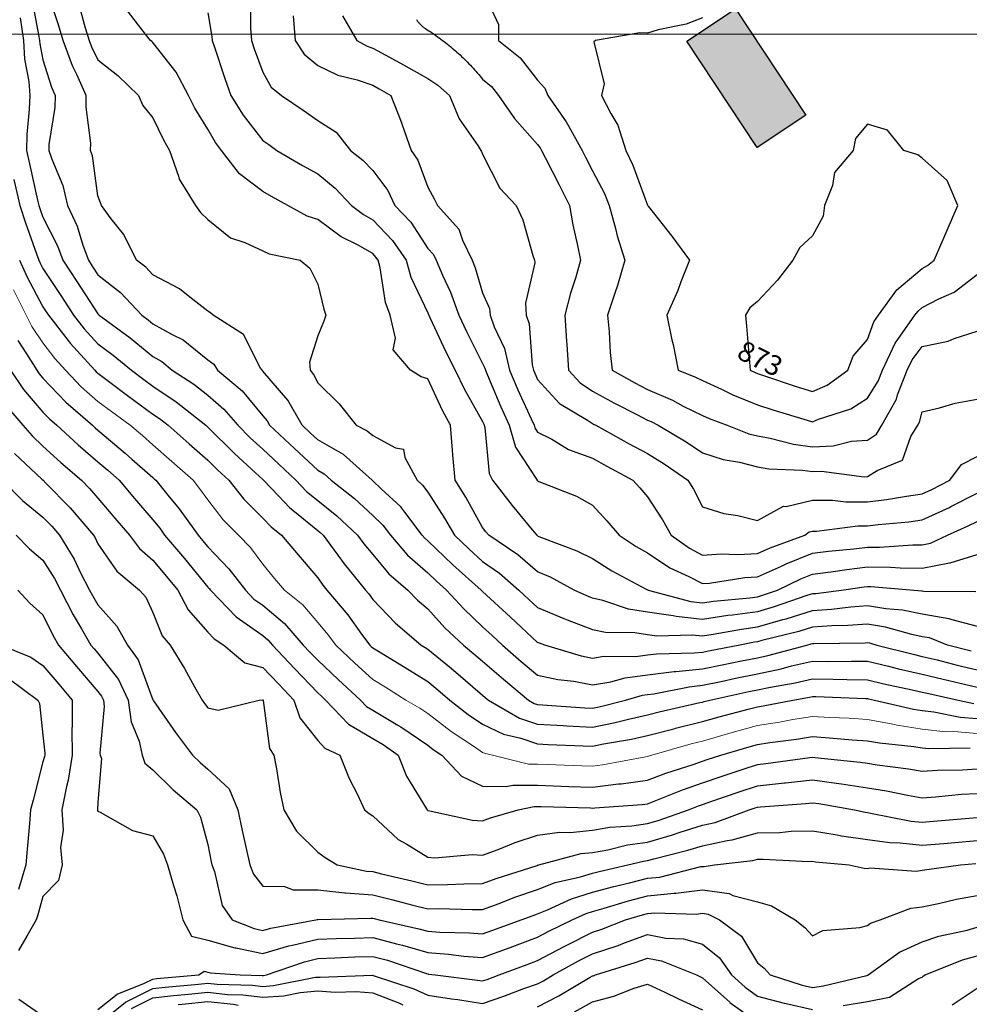
# Model space of a CAD drawing. Units: inches. Extents: x -99761 to -30723, y 274584 to 321665.
# Drawn here: x -79112 to -76110, y 305618 to 308730 of the extents above; entities that cross this region are included whole.
import ezdxf
from ezdxf.enums import TextEntityAlignment as Align

# ---------------------------------------------------------------- set-up
doc = ezdxf.new("R2010")
doc.units = ezdxf.units.IN
doc.header["$MEASUREMENT"] = 0
for name, color, linetype in [('Contour', 7, 'Continuous'), ('Grid', 7, 'Continuous'), ('Houses & Huts', 40, 'Continuous')]:
    doc.layers.add(name, color=color, linetype=linetype)
doc.layers.add('text', color=250, linetype='Continuous', lineweight=9)

msp = doc.modelspace()

# ---------------------------------------------------------------- hatches: boundary and pattern name
at = {"layer": 'Houses & Huts', "linetype": 'Continuous'}
msp.add_hatch(color=53, dxfattribs=at).paths.add_polyline_path([(-77002.7, 308662.7), (-76849.1, 308764.6), (-76626.4, 308428.9), (-76779.9, 308327)])

# ---------------------------------------------------------------- linework, layer by layer
at = {"layer": 'Contour', "color": 101}
msp.add_lwpolyline([(-79074.3, 308802.2), (-79050.6, 308677.4), (-79048.8, 308664.8), (-79048.3, 308654.5), (-79038, 308603.3), (-79011.4, 308517.7), (-78999.6, 308491.1), (-79000.1, 308453.2), (-79018.9, 308336.5), (-79019.3, 308317.3), (-79010.2, 308289.6), (-78975.3, 308206.3), (-78959.9, 308143.6), (-78930, 308077.8), (-78911.9, 308017.5), (-78894.4, 307969.9), (-78882.4, 307951.7), (-78864.3, 307923.7), (-78792.5, 307867.9), (-78725.5, 307796.1), (-78705.3, 307781.4), (-78690.5, 307769.3), (-78629.3, 307734.9), (-78594.7, 307718.2), (-78516.8, 307655.2), (-78498, 307641.2), (-78485.8, 307622.4), (-78408.2, 307557.2), (-78343, 307478.2), (-78329.3, 307462.4), (-78321.5, 307448.7), (-78242.7, 307375.2), (-78169.3, 307306.4), (-78149.4, 307294.8), (-78127.1, 307274.9), (-78053.5, 307216.9), (-77995.6, 307163), (-77963.6, 307133.1), (-77939.5, 307101.2), (-77885.2, 307037.8), (-77821.8, 306982.2), (-77793.8, 306955.5), (-77762.4, 306927.4), (-77707.8, 306867.8), (-77648.1, 306811.9), (-77617.8, 306784), (-77585.1, 306753.7), (-77526, 306702), (-77474.3, 306659), (-77409.9, 306644.4), (-77359.9, 306639.3), (-77300.6, 306628.3), (-77242.8, 306637.8), (-77197.7, 306650.7), (-77126.9, 306659.3), (-77042.9, 306669.7), (-77037, 306669.9), (-76953.1, 306678.5), (-76891, 306691.6), (-76829.5, 306703.6), (-76779.4, 306713.9), (-76746.4, 306720.7), (-76623.4, 306753.7), (-76609.2, 306757.3), (-76605.7, 306758.4), (-76600.6, 306758.7), (-76439.1, 306760.8), (-76431.9, 306761.4), (-76425.3, 306760.3), (-76402, 306753.7), (-76287.2, 306724.7), (-76258.2, 306718.1), (-76211.2, 306706.7), (-76147.8, 306690.3), (-76084.4, 306675.6)], dxfattribs=at)
at = {"layer": 'Contour', "color": 131}
msp.add_lwpolyline([(-76103.8, 306734.4), (-76178.7, 306753.7), (-76235.4, 306776.4), (-76258.2, 306780.3), (-76291.5, 306787), (-76375, 306810.6), (-76431.9, 306820.1), (-76493.7, 306815.5), (-76544.6, 306814.8), (-76605.7, 306810.7), (-76649, 306797.1), (-76765.2, 306767.9), (-76779.4, 306763.9), (-76788.3, 306762.6), (-76835.5, 306753.7), (-76933.9, 306734.5), (-76953.1, 306730.5), (-76979, 306727.8), (-77098.1, 306724.9), (-77126.9, 306721.3), (-77163.7, 306716.9), (-77264.6, 306717.7), (-77300.6, 306711.8), (-77335.9, 306718.4), (-77451.5, 306753.7), (-77468.5, 306759.6), (-77474.3, 306762.1), (-77560.3, 306841.5), (-77648.1, 306922.7), (-77650.5, 306925), (-77652.8, 306927.4), (-77742.1, 307007.2), (-77821.8, 307083.4), (-77831.3, 307091.7), (-77839.4, 307101.2), (-77894.4, 307173.8), (-77906.3, 307190.4), (-77968.5, 307247.9), (-77995.6, 307273.2), (-77996.5, 307274), (-77997.6, 307274.9), (-78088.4, 307355.8), (-78169.3, 307402.9), (-78192.9, 307425), (-78218.3, 307448.7), (-78263.4, 307528.3), (-78343, 307619.9), (-78344.2, 307621.3), (-78345.5, 307622.4), (-78350.1, 307629.4), (-78403.6, 307735.6), (-78499.9, 307796.1), (-78508.6, 307804.4), (-78516.8, 307808.8), (-78573.7, 307853.1), (-78606.6, 307880.1), (-78690.5, 307923.7), (-78712.6, 307947.8), (-78742.5, 307969.9), (-78782.5, 308051.6), (-78821.9, 308101.3), (-78853.3, 308143.6), (-78855.8, 308152.1), (-78864.3, 308173.7), (-78881.8, 308299.8), (-78887.5, 308317.3), (-78887.1, 308340.2), (-78901.5, 308453.9), (-78900.9, 308491.1), (-78930.5, 308557.4), (-78944.2, 308584.8), (-78973.8, 308664.8), (-78988.6, 308714.2), (-79026, 308826.6)], dxfattribs=at)
at = {"layer": 'Contour', "color": 231}
msp.add_lwpolyline([(-78381.5, 308800.1), (-78382, 308703.8), (-78379, 308664.8), (-78369.8, 308638.1), (-78343, 308564.8), (-78316.9, 308517.3), (-78284, 308491.1), (-78215.5, 308444.9), (-78169.3, 308411.8), (-78111.2, 308375.4), (-78065.5, 308317.3), (-78026.6, 308286.3), (-77995.6, 308253.3), (-77948.2, 308190.9), (-77926.1, 308143.6), (-77875.2, 308090.2), (-77821.8, 308007.7), (-77803.5, 307988.2), (-77794.9, 307969.9), (-77775, 307923), (-77749.2, 307868.8), (-77723.4, 307796.1), (-77699.1, 307745.2), (-77648.1, 307644.1), (-77641.1, 307629.4), (-77639.5, 307622.4), (-77632.9, 307607.2), (-77590.3, 307506.5), (-77564.2, 307448.7), (-77543.9, 307379.1), (-77478, 307278.5), (-77476.1, 307274.9), (-77475.3, 307273.9), (-77474.3, 307272.7), (-77470.4, 307271), (-77351.7, 307223.9), (-77300.6, 307196.1), (-77255.1, 307146.7), (-77216.8, 307101.2), (-77162.9, 307065.1), (-77126.9, 307045), (-77056.4, 306997.9), (-76996, 306970.3), (-76953.1, 306948.1), (-76931.1, 306949.5), (-76818.9, 306967), (-76779.4, 306969), (-76703.7, 307003.1), (-76688.6, 307010.4), (-76605.7, 307043.8), (-76554.7, 307050.2), (-76475, 307058.1), (-76431.9, 307063.2), (-76393.8, 307063), (-76288.5, 307070.8), (-76258.2, 307070.7), (-76232.5, 307075.5), (-76178.6, 307101.2), (-76113.4, 307130.2), (-76084.4, 307144.7)], dxfattribs=at)
at = {"layer": 'Contour', "color": 110}
msp.add_lwpolyline([(-77648.1, 308825), (-77598.1, 308714.9), (-77597.9, 308664.8), (-77529.2, 308610), (-77474.3, 308538.9), (-77451.3, 308514.1), (-77442.4, 308491.1), (-77383.8, 308407.9), (-77375.9, 308392.7), (-77333.5, 308317.3), (-77322.4, 308295.6), (-77300.6, 308253.2), (-77263.1, 308181.1), (-77247.8, 308143.6), (-77227.9, 308070.9), (-77222.8, 308047.7), (-77198.3, 307969.9), (-77221.3, 307890.6), (-77230.3, 307866.4), (-77253.5, 307796.1), (-77248.2, 307743.7), (-77244.6, 307678.4), (-77238.3, 307622.4), (-77167, 307582.3), (-77126.9, 307561.5), (-77048.1, 307527.5), (-77013.8, 307509.3), (-76953.1, 307479.3), (-76932.1, 307469.7), (-76875.5, 307448.7), (-76806.1, 307421.9), (-76779.4, 307415.2), (-76738.8, 307408), (-76665.9, 307388.4), (-76605.7, 307380), (-76540.3, 307383.3), (-76482.5, 307398.1), (-76431.9, 307401.9), (-76403.3, 307420), (-76386, 307448.7), (-76340, 307530.5), (-76336.3, 307544.3), (-76306.1, 307622.4), (-76290.7, 307654.9), (-76258.2, 307697.9), (-76176.6, 307714.6), (-76157.3, 307723.2), (-76084.4, 307745.7)], dxfattribs=at)
at = {"layer": 'Contour', "color": 161}
msp.add_lwpolyline([(-78924.7, 308778.1), (-78904.1, 308704.6), (-78892.2, 308664.8), (-78884.6, 308644.5), (-78864.3, 308603.6), (-78801.5, 308553.9), (-78735.8, 308491.1), (-78722.1, 308459.5), (-78690.5, 308419.9), (-78657.2, 308350.6), (-78637.6, 308317.3), (-78609.3, 308236.1), (-78607.7, 308226.4), (-78555.3, 308143.6), (-78539.7, 308120.7), (-78516.8, 308099.4), (-78445.4, 308041.2), (-78399.4, 308026.2), (-78343, 307999.8), (-78322.7, 307990.2), (-78224.9, 307969.9), (-78193.9, 307945.3), (-78169.3, 307895), (-78150.2, 307815.2), (-78144.1, 307796.1), (-78150.4, 307777.2), (-78169.3, 307731.1), (-78195.3, 307648.4), (-78193.2, 307622.4), (-78182.3, 307609.4), (-78169.3, 307582.6), (-78101.4, 307516.5), (-78047.8, 307448.7), (-78013, 307431.2), (-77995.6, 307416.2), (-77923.9, 307376.9), (-77897.9, 307372.6), (-77893.8, 307346.9), (-77854.8, 307274.9), (-77837.7, 307259.1), (-77821.8, 307236.9), (-77768.3, 307154.7), (-77737.4, 307101.2), (-77691.8, 307057.5), (-77648.1, 307018.3), (-77594.9, 306980.6), (-77533.4, 306927.4), (-77502.7, 306899.1), (-77474.3, 306872.9), (-77390.9, 306837.2), (-77380.5, 306833.5), (-77300.6, 306803), (-77260, 306794.3), (-77166.6, 306793.4), (-77126.9, 306787.3), (-77097.4, 306783.1), (-76985.4, 306786), (-76953.1, 306782.6), (-76919.2, 306787.7), (-76830.2, 306804.5), (-76779.4, 306811.4), (-76698.6, 306834.5), (-76688.9, 306836.9), (-76605.7, 306863.1), (-76545.3, 306867.1), (-76484.5, 306874.8), (-76431.9, 306878.8), (-76373.6, 306869.1), (-76320.8, 306864.8), (-76258.2, 306852.1), (-76174, 306837.9), (-76165, 306834.2), (-76084.4, 306813.9)], dxfattribs=at)
at = {"layer": 'Contour', "color": 130}
msp.add_lwpolyline([(-79109.6, 308736.4), (-79099.5, 308664.8), (-79096.7, 308606.1), (-79082.4, 308535.5), (-79079.6, 308491.1), (-79081.2, 308447.9), (-79088.5, 308367.8), (-79090.1, 308317.3), (-79080.5, 308274.9), (-79054.7, 308160.3), (-79050.9, 308143.6), (-79047.6, 308134), (-79038, 308106.6), (-78991.8, 308016.1), (-78974.8, 307969.9), (-78930.9, 307903.2), (-78864.3, 307800.3), (-78861.9, 307798.5), (-78859.8, 307796.1), (-78761.9, 307724.7), (-78690.5, 307666.3), (-78662.4, 307650.5), (-78629, 307622.4), (-78561.1, 307578.1), (-78516.8, 307543.9), (-78465.7, 307499.8), (-78422.2, 307448.7), (-78382.7, 307409), (-78343, 307372.7), (-78292.4, 307325.6), (-78238.4, 307274.9), (-78204.6, 307239.6), (-78169.3, 307210.9), (-78108.5, 307162), (-78043.5, 307101.2), (-78023.2, 307073.6), (-77995.6, 307040.3), (-77944.2, 306978.8), (-77884.3, 306927.4), (-77853.8, 306895.5), (-77821.8, 306867.8), (-77767.4, 306808.1), (-77709, 306753.7), (-77675.4, 306726.3), (-77648.1, 306702.8), (-77582.5, 306645.6), (-77503.3, 306580), (-77485, 306569.3), (-77474.3, 306565.7), (-77459.3, 306564.9), (-77324.7, 306555.8), (-77300.6, 306554.6), (-77279.6, 306558.9), (-77196.4, 306580), (-77142.4, 306595.5), (-77126.9, 306597.4), (-77107, 306599.8), (-76995.4, 306622.2), (-76953.1, 306626.6), (-76894, 306639.1), (-76848.5, 306649.1), (-76779.4, 306663.3), (-76704.5, 306678.8), (-76671.8, 306687.6), (-76605.7, 306702.8), (-76554.1, 306702.2), (-76482.4, 306703.2), (-76431.9, 306702.6), (-76364.9, 306686.7), (-76333.2, 306678.7), (-76258.2, 306661.6), (-76192.5, 306645.6), (-76138.3, 306633.8), (-76084.4, 306621.2)], dxfattribs=at)
at = {"layer": 'Contour', "color": 191}
msp.add_lwpolyline([(-76089.5, 306922.4), (-76253.9, 306923.2), (-76258.2, 306923.9), (-76261.1, 306924.5), (-76296.9, 306927.4), (-76421.3, 306938.1), (-76431.9, 306938.1), (-76441.5, 306937), (-76506, 306927.4), (-76594.4, 306916.2), (-76605.7, 306915.4), (-76623.2, 306909.9), (-76726.2, 306874.2), (-76779.4, 306859), (-76858.6, 306848.3), (-76872.6, 306846.9), (-76953.1, 306834.9), (-77036.8, 306843.7), (-77045.5, 306846.1), (-77126.9, 306857.7), (-77187.4, 306866.9), (-77268.1, 306895), (-77300.6, 306902), (-77319, 306909), (-77359.1, 306927.4), (-77433.8, 306968), (-77474.3, 306985.2), (-77537, 307038.5), (-77628.7, 307101.2), (-77637.5, 307111.8), (-77648.1, 307125.8), (-77701.5, 307221.5), (-77735.3, 307274.9), (-77742.2, 307354.6), (-77743.2, 307370), (-77749.8, 307448.7), (-77775.1, 307495.4), (-77821.8, 307595.5), (-77842.2, 307602), (-77876.1, 307622.4), (-77930.8, 307687.2), (-77923.4, 307724), (-77940.3, 307796.1), (-77955.3, 307836.4), (-77971.6, 307945.9), (-77978, 307969.9), (-77985.2, 307980.2), (-77995.6, 307991), (-78044.1, 308018.4), (-78095, 308044.2), (-78169.3, 308098.6), (-78203.2, 308109.7), (-78263.4, 308143.6), (-78315.6, 308171.1), (-78343, 308187), (-78416.7, 308243.7), (-78473.9, 308317.3), (-78492.3, 308341.8), (-78516.8, 308384.7), (-78557.5, 308450.4), (-78578.4, 308491.1), (-78617, 308564.6), (-78690.5, 308658.8), (-78693.6, 308661.7), (-78697.6, 308664.8), (-78725.2, 308699.5), (-78771.1, 308758)], dxfattribs=at)
at = {"layer": 'Contour', "color": 221}
msp.add_lwpolyline([(-78516.8, 308751.7), (-78503.9, 308677.7), (-78502.9, 308664.8), (-78495.7, 308643.7), (-78462.8, 308545.1), (-78443.6, 308491.1), (-78405.5, 308428.7), (-78343, 308348.8), (-78324.4, 308336), (-78298.6, 308317.3), (-78217.5, 308269.2), (-78169.3, 308243), (-78114.7, 308198.3), (-78063, 308143.6), (-78024.8, 308114.4), (-77995.6, 308097.8), (-77932.9, 308032.5), (-77889.4, 307969.9), (-77875.1, 307916.6), (-77821.8, 307804.4), (-77819.2, 307798.8), (-77818.2, 307796.1), (-77815, 307789.3), (-77764, 307680.2), (-77735.4, 307622.4), (-77706.6, 307563.9), (-77648.1, 307460.2), (-77644.6, 307452.1), (-77643.1, 307448.7), (-77641, 307441.6), (-77627.4, 307295.6), (-77616.6, 307274.9), (-77554.9, 307194.4), (-77491.1, 307117.9), (-77477.2, 307101.2), (-77475.5, 307100), (-77474.3, 307099), (-77470.6, 307097.4), (-77349.9, 307051.9), (-77300.6, 307027.2), (-77239.9, 306988.1), (-77129, 306929.6), (-77126.9, 306928.4), (-77126.3, 306928), (-77125, 306927.4), (-76989.6, 306891), (-76953.1, 306887.1), (-76918.1, 306892.4), (-76803.5, 306903.3), (-76779.4, 306906.6), (-76763.2, 306911.2), (-76716.5, 306927.4), (-76641.8, 306963.5), (-76605.7, 306978.1), (-76547.7, 306985.4), (-76497.3, 306992.8), (-76431.9, 307000.7), (-76359, 307000.3), (-76328.4, 306997.7), (-76258.2, 306997.2), (-76172, 307013.6), (-76170.6, 307013.6), (-76084.4, 307040.2)], dxfattribs=at)
at = {"layer": 'Contour', "color": 50}
msp.add_lwpolyline([(-78246.9, 308742.4), (-78240.7, 308664.8), (-78212.4, 308621.8), (-78169.3, 308585.2), (-78105.5, 308554.9), (-78044.5, 308540), (-77995.6, 308523.1), (-77974.8, 308511.8), (-77938.8, 308491.1), (-77905.5, 308407.5), (-77902.6, 308398.2), (-77874.5, 308317.3), (-77852.8, 308286.4), (-77821.8, 308200.9), (-77801.2, 308164.2), (-77790.9, 308143.6), (-77722.9, 308068.8), (-77712.1, 308033.8), (-77681.7, 307969.9), (-77671.7, 307946.3), (-77648.1, 307867.4), (-77626.2, 307818.1), (-77624.5, 307796.1), (-77612.1, 307760.1), (-77579.2, 307691.2), (-77563.5, 307622.4), (-77536.5, 307560.2), (-77494.3, 307468.6), (-77485.3, 307448.7), (-77482.8, 307440.2), (-77474.3, 307427.2), (-77429.8, 307404.1), (-77376.8, 307372.4), (-77300.6, 307344.2), (-77256, 307319.5), (-77172.9, 307274.9), (-77150.9, 307250.9), (-77126.9, 307222.1), (-77079, 307149.1), (-77052.6, 307101.2), (-76994.5, 307059.8), (-76953.1, 307038.4), (-76894, 307042.1), (-76840.9, 307039.7), (-76779.4, 307042.8), (-76739.2, 307060.9), (-76629.7, 307101.2), (-76615.7, 307111.2), (-76605.7, 307113.6), (-76593.2, 307113.6), (-76461.6, 307130.9), (-76431.9, 307130.9), (-76398, 307135.1), (-76300.5, 307143.5), (-76258.2, 307149.2), (-76172.4, 307189.1), (-76167.9, 307191.4), (-76084.4, 307233.4)], dxfattribs=at)
at = {"layer": 'Contour', "color": 60}
msp.add_lwpolyline([(-78091.2, 308742.9), (-78046, 308664.8), (-78013.6, 308646.8), (-77995.6, 308640.6), (-77942.6, 308611.9), (-77898.3, 308588.3), (-77821.8, 308545), (-77789.7, 308523.2), (-77753.1, 308491.1), (-77722.4, 308416.8), (-77663.3, 308332.6), (-77653.8, 308317.3), (-77651.8, 308313.6), (-77648.1, 308305.9), (-77593.6, 308198.1), (-77542.6, 308143.6), (-77520.5, 308097.5), (-77489.6, 307985.1), (-77484.1, 307969.9), (-77482.8, 307961.5), (-77513, 307834.8), (-77510.1, 307796.1), (-77500.9, 307769.6), (-77491.5, 307639.5), (-77487.6, 307622.4), (-77483.6, 307613.2), (-77474.3, 307593.2), (-77405.6, 307517.4), (-77317, 307465.1), (-77300.6, 307454.1), (-77297.1, 307452.1), (-77290.2, 307448.7), (-77185.2, 307390.3), (-77126.9, 307358.8), (-77074.7, 307327), (-76999.8, 307274.9), (-76981.7, 307246.3), (-76953.1, 307191.1), (-76885.1, 307169.2), (-76841.3, 307163.1), (-76779.4, 307147.9), (-76696.9, 307192.4), (-76688.7, 307191.9), (-76605.7, 307211.4), (-76542.4, 307211.6), (-76500.4, 307206.4), (-76431.9, 307206.6), (-76371, 307214), (-76308.5, 307224.6), (-76258.2, 307231.3), (-76228.4, 307245.1), (-76171.3, 307274.9), (-76134.4, 307324.8), (-76084.4, 307350)], dxfattribs=at)
at = {"layer": 'Contour', "color": 120}
msp.add_lwpolyline([(-76953.1, 308736), (-77004.8, 308716.5), (-77093.6, 308698.1), (-77126.9, 308688.3), (-77151.3, 308689.3), (-77291.7, 308664.8), (-77296.3, 308660.5), (-77264.1, 308527.6), (-77272.8, 308491.1), (-77243.2, 308433.6), (-77220.3, 308397.6), (-77195.2, 308317.3), (-77173.1, 308271.1), (-77126.9, 308144.3), (-77126.5, 308144), (-77126.3, 308143.6), (-77124.3, 308141), (-77050, 308046.7), (-76994, 307969.9), (-77021.3, 307901.7), (-77031.4, 307874.4), (-77066, 307796.1), (-77049.6, 307718.8), (-77045.6, 307703.7), (-77030.4, 307622.4), (-76974.9, 307600.6), (-76953.1, 307589.8), (-76893.3, 307562.5), (-76857, 307544.8), (-76779.4, 307513.3), (-76730.5, 307497.6), (-76621.9, 307464.9), (-76605.7, 307459.8), (-76586, 307468.3), (-76483.8, 307500.6), (-76431.9, 307534.4), (-76397.5, 307588), (-76384.2, 307622.4), (-76343.7, 307707.9), (-76335.1, 307719.2), (-76281.4, 307796.1), (-76271.7, 307809.6), (-76258.2, 307821), (-76205.8, 307848.5), (-76157.9, 307869.6), (-76084.4, 307924.9)], dxfattribs=at)
at = {"layer": 'Contour', "color": 80}
for points in [[(-77857.5, 308731.1), (-77856.1, 308729), (-77854.6, 308727), (-77853, 308724.9), (-77851.4, 308722.9), (-77849.8, 308721), (-77848.1, 308719), (-77846.4, 308717.1), (-77844.6, 308715.3), (-77842.7, 308713.5), (-77840.9, 308711.8), (-77839, 308710), (-77837, 308708.4), (-77835, 308706.8), (-77833, 308705.2), (-77830.9, 308703.7), (-77828.8, 308702.2), (-77823.3, 308698.8), (-77817.8, 308695.2), (-77812.3, 308691.6), (-77806.8, 308688), (-77801.4, 308684.3), (-77796, 308680.6), (-77790.6, 308676.8), (-77785.3, 308673), (-77780, 308669.1), (-77774.8, 308665.2), (-77769.6, 308661.2), (-77764.4, 308657.2), (-77759.2, 308653.2), (-77754.1, 308649), (-77749.1, 308644.9), (-77744, 308640.7), (-77739.1, 308636.4), (-77734.1, 308632.1), (-77729.2, 308627.8), (-77724.3, 308623.4), (-77719.5, 308619), (-77714.7, 308614.5), (-77710, 308610), (-77705.3, 308605.4), (-77700.6, 308600.8), (-77696, 308596.1), (-77691.4, 308591.4), (-77686.9, 308586.7), (-77682.4, 308581.9), (-77677.9, 308577.1), (-77673.5, 308572.3), (-77669.2, 308567.4), (-77664.9, 308562.4), (-77660.6, 308557.4), (-77656.4, 308552.4), (-77652.2, 308547.4), (-77648.1, 308542.3)], [(-77648.1, 308542.3), (-77620.2, 308519), (-77597.5, 308491.1), (-77547.6, 308417.9), (-77474.3, 308335.6), (-77466.6, 308325.1), (-77462.3, 308317.3), (-77449.7, 308292.7), (-77407.7, 308210.2), (-77373.6, 308143.6), (-77362.6, 308081.6), (-77347.7, 308017), (-77338.6, 307969.9), (-77353.9, 307916.5), (-77370.7, 307866.2), (-77388.5, 307796.1), (-77382.7, 307714), (-77382.3, 307704.1), (-77376.9, 307622.4), (-77340.2, 307582.8), (-77300.6, 307556.3), (-77231.1, 307518.1), (-77161, 307482.8), (-77126.9, 307465.1), (-77115.4, 307460.1), (-77093.7, 307448.7), (-77005.2, 307396.6), (-76953.1, 307361.4), (-76887.3, 307340.7), (-76836.3, 307331.8), (-76779.4, 307317.3), (-76743.3, 307311), (-76637.3, 307306.6), (-76605.7, 307302.2), (-76576.9, 307303.6), (-76442.3, 307285.3), (-76431.9, 307286.1), (-76401.4, 307305.4), (-76321.1, 307337.8), (-76294, 307412.9), (-76272.4, 307448.7), (-76267.3, 307457.8), (-76258.2, 307491.2), (-76203.4, 307503.4), (-76154.3, 307518.6), (-76084.4, 307531.1)]]:
    msp.add_lwpolyline(points, dxfattribs=at)
at = {"layer": 'Contour', "color": 140}
msp.add_lwpolyline([(-76802.6, 307622.4), (-76787, 307614.8), (-76779.4, 307611.7), (-76763.6, 307606.6), (-76656.9, 307571.2), (-76605.7, 307555.2), (-76558.7, 307575.4), (-76493.7, 307622.4), (-76476.6, 307667), (-76431.9, 307719.2), (-76411, 307775.2), (-76396.4, 307796.1), (-76338.5, 307876.5), (-76258.2, 307944.3), (-76241.4, 307953.1), (-76220.3, 307969.9), (-76192.6, 308035.5), (-76180.1, 308065.5), (-76146, 308143.6), (-76179.3, 308222.5), (-76258.2, 308293), (-76272.5, 308303), (-76316.3, 308317.3), (-76367.8, 308381.5), (-76431.9, 308400.2), (-76469.9, 308355.3), (-76476.7, 308317.3), (-76535.8, 308247.5), (-76542.5, 308206.7), (-76567.2, 308143.6), (-76571.9, 308109.9), (-76605.7, 308047.6), (-76645.9, 308010.1), (-76668, 307969.9), (-76716.4, 307906.9), (-76779.4, 307839.4), (-76803.3, 307820), (-76817.1, 307796.1), (-76813.9, 307761.6), (-76804.9, 307647.9), (-76802.6, 307622.4)], dxfattribs=at)
at = {"layer": 'Contour', "color": 100}
msp.add_lwpolyline([(-79129.9, 308225.4), (-79111.3, 308143.6), (-79092.7, 308088.9), (-79058, 307989.9), (-79051.1, 307969.9), (-79047, 307960.9), (-79038, 307944.1), (-78979.2, 307855), (-78940.9, 307796.1), (-78907.4, 307753), (-78864.3, 307705.8), (-78816.4, 307670.2), (-78758.5, 307622.4), (-78719.5, 307593.4), (-78690.5, 307572), (-78616.8, 307522.4), (-78523.3, 307448.7), (-78519.8, 307445.6), (-78516.8, 307442.9), (-78432.8, 307358.9), (-78366.3, 307298.1), (-78343, 307276.9), (-78341, 307274.9), (-78293.4, 307225.3), (-78257.1, 307187.1), (-78248.3, 307180.2), (-78169.3, 307115.8), (-78161.2, 307109.3), (-78152.5, 307101.2), (-78106, 307037.9), (-78086.3, 307010.5), (-78018.1, 306927.4), (-78007.8, 306915.2), (-77995.6, 306898.3), (-77925.1, 306824.2), (-77842.3, 306753.7), (-77829.5, 306746), (-77821.8, 306741.2), (-77752.7, 306684.6), (-77733.1, 306668.6), (-77648.1, 306595.5), (-77639.8, 306588.3), (-77629.8, 306580), (-77531.4, 306522.9), (-77474.3, 306503.5), (-77393.7, 306499.3), (-77382.1, 306498.5), (-77300.6, 306494.4), (-77229.5, 306508.9), (-77187.2, 306519.6), (-77126.9, 306532.9), (-77089.6, 306542.7), (-76961.4, 306571.7), (-76953.1, 306573.7), (-76948.3, 306575.1), (-76929.6, 306580), (-76806.5, 306607.1), (-76779.4, 306612.7), (-76738.1, 306621.2), (-76660, 306634.3), (-76605.7, 306646.8), (-76539.5, 306646.1), (-76496.5, 306644.5), (-76431.9, 306643.7), (-76380.3, 306631.5), (-76290.7, 306612.5), (-76258.2, 306605.1), (-76238, 306600.2), (-76145.3, 306580), (-76094.9, 306569.5)], dxfattribs=at)
at = {"layer": 'Contour', "color": 70}
msp.add_lwpolyline([(-79112.5, 307969.9), (-79089.1, 307918.8), (-79038, 307823.1), (-79027.3, 307806.9), (-79020.3, 307796.1), (-78958.5, 307716.6), (-78952.1, 307708.3), (-78874.3, 307622.4), (-78869.4, 307617.3), (-78864.3, 307612.8), (-78826.8, 307585), (-78770.2, 307542.8), (-78690.5, 307484.1), (-78669.3, 307469.9), (-78642.4, 307448.7), (-78575.4, 307390), (-78516.8, 307338.1), (-78485.2, 307306.5), (-78450.6, 307274.9), (-78402.9, 307215), (-78343, 307154.9), (-78316.8, 307127.4), (-78283.7, 307101.2), (-78231.6, 307038.8), (-78169.3, 306965.8), (-78153.2, 306943.5), (-78140.1, 306927.4), (-78074.1, 306848.9), (-78030.6, 306788.7), (-78004.7, 306753.7), (-78000, 306749.3), (-77995.6, 306745.2), (-77973.9, 306732), (-77892.7, 306682.9), (-77821.8, 306638.9), (-77789.4, 306612.4), (-77751.9, 306580), (-77693.5, 306534.6), (-77648.1, 306503.7), (-77582.6, 306471.7), (-77527.6, 306459.4), (-77474.3, 306441.3), (-77441, 306439.6), (-77330.1, 306435.7), (-77300.6, 306434.2), (-77265.5, 306441.4), (-77177.1, 306456.5), (-77126.9, 306467.6), (-77043.7, 306489.4), (-77037.9, 306491), (-76953.1, 306512), (-76900.2, 306527), (-76808.4, 306550.9), (-76779.4, 306558.9), (-76761.1, 306561.7), (-76667.5, 306580), (-76614.5, 306588.8), (-76605.7, 306590.9), (-76594.8, 306590.8), (-76436.9, 306585), (-76431.9, 306584.9), (-76427.9, 306584), (-76409, 306580), (-76286.5, 306551.6), (-76258.2, 306547.1), (-76221.4, 306543.1), (-76138.4, 306526), (-76084.4, 306521.3)], dxfattribs=at)
at = {"layer": 'Contour', "color": 241}
msp.add_lwpolyline([(-79117.9, 307716.2), (-79090, 307674.4), (-79057.3, 307622.4), (-79049.5, 307610.9), (-79038, 307597.6), (-78965.5, 307521.2), (-78881.2, 307448.7), (-78872.4, 307440.5), (-78864.3, 307433.5), (-78778.6, 307360.5), (-78757.4, 307341.7), (-78690.5, 307282.9), (-78686.3, 307279.2), (-78681.4, 307274.9), (-78643.5, 307227.9), (-78607.7, 307184), (-78547.8, 307101.2), (-78533.6, 307084.4), (-78516.8, 307063.8), (-78449.9, 306994.4), (-78398.2, 306927.4), (-78371.2, 306899.3), (-78343, 306879.5), (-78274.6, 306822.1), (-78215.1, 306753.7), (-78192.8, 306730.2), (-78169.3, 306705.5), (-78104.7, 306644.6), (-78034.6, 306580), (-78015.6, 306560), (-77995.6, 306548.3), (-77915.7, 306500.1), (-77906.8, 306494.9), (-77821.8, 306437.5), (-77804.1, 306424), (-77777.3, 306406.2), (-77714.9, 306339.4), (-77648.1, 306307.7), (-77574.1, 306306.5), (-77553.1, 306311.2), (-77474.3, 306310.4), (-77398.9, 306307.9), (-77375.3, 306307.2), (-77300.6, 306304.7), (-77218.3, 306314.8), (-77209.8, 306315.4), (-77126.9, 306326.9), (-77069.4, 306348.8), (-76983, 306376.4), (-76953.1, 306386.8), (-76938.6, 306391.7), (-76894.6, 306406.2), (-76805.6, 306432.4), (-76779.4, 306439.6), (-76740, 306445.6), (-76655.5, 306456.1), (-76605.7, 306464.3), (-76551.1, 306460.8), (-76480, 306454.3), (-76431.9, 306451.1), (-76393.8, 306444.3), (-76285.2, 306433.2), (-76258.2, 306429), (-76237.6, 306426.8), (-76106.8, 306428.5)], dxfattribs=at)
at = {"layer": 'Contour', "color": 211}
msp.add_lwpolyline([(-79140.7, 307622.4), (-79099.2, 307561.2), (-79038, 307490.4), (-79017.7, 307469), (-78994.1, 307448.7), (-78926.5, 307386.4), (-78864.3, 307332.9), (-78832.9, 307306.2), (-78797.4, 307274.9), (-78748.1, 307217.3), (-78690.5, 307149.2), (-78668.9, 307122.8), (-78653.3, 307101.2), (-78590.7, 307027.3), (-78516.8, 306937), (-78512.1, 306932.1), (-78508.5, 306927.4), (-78427.5, 306843), (-78343, 306783.7), (-78326.7, 306770), (-78312.6, 306753.7), (-78242.8, 306680.2), (-78169.3, 306602.9), (-78157.5, 306591.8), (-78144.7, 306580), (-78072, 306503.5), (-77995.6, 306458.9), (-77962.7, 306439.1), (-77915.3, 306406.2), (-77889, 306339.1), (-77825.5, 306236.2), (-77823.5, 306232.5), (-77822.6, 306231.7), (-77821.8, 306231.1), (-77820.4, 306231), (-77680, 306200.6), (-77648.1, 306198.7), (-77623.5, 306207.9), (-77535.8, 306232.5), (-77485.7, 306243.9), (-77474.3, 306243.7), (-77463.5, 306243.4), (-77306.9, 306238.8), (-77300.6, 306238.6), (-77293.7, 306239.4), (-77144.2, 306249.8), (-77126.9, 306252.2), (-77095.1, 306264.3), (-77016.8, 306296.2), (-76953.1, 306318.3), (-76887.5, 306340.6), (-76824.1, 306361.6), (-76779.4, 306376.5), (-76752.4, 306379.3), (-76613.3, 306398.6), (-76605.7, 306399.4), (-76597.8, 306398.4), (-76454.5, 306383.6), (-76431.9, 306380.3), (-76401.1, 306375.4), (-76301.9, 306362.4), (-76258.2, 306354.9), (-76209.8, 306357.9), (-76131.1, 306359.5), (-76084.4, 306362.2)], dxfattribs=at)
at = {"layer": 'Contour', "color": 181}
msp.add_lwpolyline([(-79152.2, 307508.2), (-79101.7, 307448.7), (-79072, 307414.7), (-79038, 307382.9), (-78981.8, 307331.2), (-78915.9, 307274.9), (-78890.4, 307248.8), (-78864.3, 307218), (-78810.4, 307155.1), (-78764.7, 307101.2), (-78733, 307058.7), (-78690.5, 307022), (-78647.1, 306970.9), (-78611.4, 306927.4), (-78579, 306865.2), (-78516.8, 306794.6), (-78496.8, 306773.6), (-78465.8, 306753.7), (-78399.4, 306697.3), (-78343, 306683.3), (-78292.7, 306630.3), (-78244.9, 306580), (-78225.5, 306523.7), (-78169.3, 306451.9), (-78147.3, 306428.2), (-78099.3, 306406.2), (-78070.2, 306331.6), (-78044, 306280.9), (-78021.3, 306232.5), (-78006.8, 306221.2), (-77995.6, 306214), (-77914.8, 306139.5), (-77887.4, 306124.3), (-77821.8, 306083.3), (-77799.1, 306081.5), (-77680.7, 306091.3), (-77648.1, 306089.5), (-77599.1, 306107.7), (-77545.5, 306129.9), (-77474.3, 306153.1), (-77404.6, 306162.8), (-77371.5, 306161.6), (-77300.6, 306168.8), (-77246.2, 306178), (-77176.9, 306182.4), (-77126.9, 306189.5), (-77093.4, 306199), (-76997.8, 306232.5), (-76966.1, 306245.4), (-76953.1, 306249.9), (-76926.7, 306258.9), (-76836.8, 306289.8), (-76779.4, 306309), (-76694.1, 306317.8), (-76691.2, 306318), (-76605.7, 306327.4), (-76522.1, 306316.1), (-76514.1, 306314.6), (-76431.9, 306302.6), (-76371.5, 306292.9), (-76305.2, 306279.5), (-76258.2, 306271.4), (-76216.7, 306273.9), (-76134, 306282), (-76084.4, 306284.8)], dxfattribs=at)
at = {"layer": 'Contour', "color": 151}
msp.add_lwpolyline([(-79127.9, 307358.8), (-79041.2, 307278.1), (-79037.8, 307274.9), (-79028.8, 307265.7), (-78952, 307187.1), (-78878.3, 307101.2), (-78873, 307092.4), (-78864.3, 307074.1), (-78804.5, 306987.2), (-78732.5, 306927.4), (-78713, 306905), (-78690.5, 306856.6), (-78660.8, 306783.4), (-78635.7, 306753.7), (-78590.7, 306679.8), (-78558.8, 306622), (-78535, 306580), (-78527.5, 306569.2), (-78516.8, 306555.4), (-78484.3, 306547.5), (-78354.4, 306580), (-78344.2, 306581.1), (-78343, 306580.8), (-78342.2, 306580), (-78341.8, 306578.7), (-78322.1, 306427.1), (-78307.9, 306406.2), (-78299.6, 306362.8), (-78287.9, 306287.6), (-78276.4, 306232.5), (-78236, 306165.8), (-78169.3, 306099.4), (-78146.2, 306081.9), (-78108, 306058.7), (-78015.1, 306039.2), (-77995.6, 306037.6), (-77967.5, 306030.7), (-77872.2, 306008.3), (-77821.8, 305995.7), (-77759.6, 305996.5), (-77707.7, 305999.2), (-77648.1, 305999.9), (-77605, 306015.7), (-77475.7, 306057.4), (-77474.3, 306057.8), (-77473.7, 306058.1), (-77470.9, 306058.7), (-77336.8, 306095), (-77300.6, 306098.6), (-77252.5, 306106.8), (-77190.3, 306122.2), (-77126.9, 306131.1), (-77047.9, 306153.6), (-77023.5, 306162.1), (-76953.1, 306184.3), (-76913.5, 306192.8), (-76806, 306232.5), (-76786.2, 306239.3), (-76779.4, 306241.6), (-76769.3, 306242.6), (-76626.3, 306253.1), (-76605.7, 306255.4), (-76585.5, 306252.6), (-76472.7, 306232.5), (-76439.2, 306225.2), (-76431.9, 306224.2), (-76422.4, 306222.9), (-76293.2, 306197.4), (-76258.2, 306193.6), (-76222.4, 306196.8), (-76110.2, 306206.7), (-76084.4, 306209)], dxfattribs=at)
at = {"layer": 'Contour', "color": 121}
msp.add_lwpolyline([(-79165.6, 307274.9), (-79102.5, 307210.5), (-79038, 307158.4), (-79009.7, 307129.5), (-78985.4, 307101.2), (-78939.8, 307025.7), (-78918.9, 306982.1), (-78890.7, 306927.4), (-78881.7, 306910), (-78864.3, 306880.9), (-78804.1, 306813.9), (-78770.4, 306753.7), (-78736.9, 306707.3), (-78690.5, 306580.9), (-78689.9, 306580), (-78688.5, 306578), (-78619.4, 306477.3), (-78565.1, 306406.2), (-78540.8, 306382.2), (-78516.8, 306361.4), (-78449.6, 306299.7), (-78421.8, 306232.5), (-78408.3, 306167.3), (-78395.3, 306111), (-78384, 306058.7), (-78372.4, 306029.3), (-78343, 305991.6), (-78274.8, 305990.5), (-78247.5, 305980.5), (-78169.3, 305979.9), (-78083.4, 305970.9), (-78081.5, 305971), (-77995.6, 305963.9), (-77932.2, 305948.4), (-77868.8, 305931.9), (-77821.8, 305920.2), (-77786.2, 305920.6), (-77680.8, 305917.7), (-77648.1, 305918.1), (-77595.8, 305937.3), (-77545.9, 305956.5), (-77474.3, 305981.1), (-77418.5, 306002.9), (-77338.3, 306021), (-77300.6, 306032.7), (-77280.2, 306038.3), (-77189, 306058.7), (-77139.2, 306071), (-77126.9, 306072.8), (-77107.3, 306078.3), (-76999.4, 306105), (-76953.1, 306119.6), (-76875.6, 306136.3), (-76858.9, 306138.2), (-76779.4, 306160.3), (-76708.7, 306161.7), (-76673, 306165.1), (-76605.7, 306166.7), (-76526.9, 306153.7), (-76513.6, 306150.8), (-76431.9, 306139), (-76360.8, 306129.8), (-76328, 306128.5), (-76258.2, 306120.9), (-76190, 306126.9), (-76155.6, 306129.9), (-76084.4, 306136.2)], dxfattribs=at)
at = {"layer": 'Contour', "color": 91}
msp.add_lwpolyline([(-79122.7, 307101.2), (-79080.7, 307058.4), (-79038, 307022.1), (-79001.2, 306964.2), (-78982.2, 306927.4), (-78942.3, 306849.4), (-78915.7, 306805.2), (-78886.1, 306753.7), (-78876.1, 306741.8), (-78864.3, 306728), (-78799.3, 306644.9), (-78768.5, 306580), (-78759.6, 306510.8), (-78734.2, 306449.9), (-78724.8, 306406.2), (-78716, 306380.8), (-78690.5, 306359.9), (-78626.4, 306296.6), (-78551.6, 306232.5), (-78539.9, 306209.3), (-78516.8, 306123.2), (-78506.4, 306069.1), (-78504.1, 306058.7), (-78495.9, 306037.9), (-78471.4, 305930.3), (-78440, 305885), (-78370.7, 305857.4), (-78343, 305851.8), (-78317.2, 305859.2), (-78175.1, 305885), (-78170.8, 305886.5), (-78169.3, 305886.5), (-78168, 305886.3), (-78001.2, 305890.7), (-77995.6, 305890.2), (-77991.4, 305889.2), (-77975.3, 305885), (-77849.5, 305857.3), (-77821.8, 305849), (-77783, 305846.2), (-77689.2, 305843.8), (-77648.1, 305840.5), (-77615.7, 305852.6), (-77526, 305885), (-77488.7, 305899.4), (-77474.3, 305904.3), (-77442.6, 305916.7), (-77367.2, 305951.6), (-77300.6, 305972.2), (-77232.9, 305991), (-77183.5, 306002.1), (-77126.9, 306016.6), (-77088.4, 306020.3), (-76958.2, 306053.6), (-76953.1, 306054.3), (-76948, 306053.6), (-76915.6, 306058.7), (-76793.6, 306072.9), (-76779.4, 306076.9), (-76760.9, 306077.3), (-76616.9, 306070), (-76605.7, 306070.2), (-76595.8, 306068.6), (-76489.3, 306058.7), (-76442.1, 306048.6), (-76431.9, 306048), (-76423, 306049.8), (-76277.4, 306039.5), (-76258.2, 306041.9), (-76244.1, 306044.7), (-76137.7, 306058.7), (-76088.7, 306063)], dxfattribs=at)
at = {"layer": 'Contour', "color": 183}
msp.add_lwpolyline([(-79117, 306927.4), (-79079.4, 306886), (-79038, 306849.1), (-79006.9, 306784.8), (-78989, 306753.7), (-78932, 306686), (-78864.3, 306607.1), (-78852.4, 306591.9), (-78846.7, 306580), (-78844.1, 306559.8), (-78858.4, 306412.1), (-78857.2, 306406.2), (-78853.4, 306395.3), (-78864.3, 306257.1), (-78865.1, 306233.3), (-78865.3, 306232.5), (-78865.2, 306231.5), (-78864.3, 306228.4), (-78857.1, 306225.3), (-78755.2, 306167.8), (-78690.5, 306151), (-78656.5, 306092.7), (-78644, 306058.7), (-78625.4, 305993.6), (-78614.5, 305961.1), (-78595.5, 305885), (-78568, 305833.8), (-78516.8, 305820.9), (-78431.3, 305796.8), (-78428.3, 305796.6), (-78343, 305779.3), (-78261, 305802.9), (-78249.2, 305805.1), (-78169.3, 305824.6), (-78110.9, 305826.6), (-78052.9, 305827.7), (-77995.6, 305829.5), (-77920.1, 305809.5), (-77901.4, 305805.4), (-77821.8, 305781.5), (-77756.3, 305776.8), (-77707.4, 305770.5), (-77648.1, 305765.8), (-77561.3, 305798.2), (-77561, 305798.3), (-77474.3, 305830.1), (-77438.6, 305849.2), (-77365, 305885), (-77321, 305905.4), (-77300.6, 305911.7), (-77263.6, 305922), (-77187.4, 305945.6), (-77126.9, 305961.1), (-77042.6, 305969.3), (-77037.2, 305969.1), (-76953.1, 305980.1), (-76869.2, 305968.9), (-76857, 305962.6), (-76779.4, 305941.8), (-76735.1, 305929.3), (-76660.6, 305885), (-76630, 305860.7), (-76605.7, 305834.2), (-76572.3, 305851.6), (-76456, 305860.9), (-76431.9, 305867.8), (-76421.5, 305874.6), (-76391.5, 305885), (-76294.9, 305921.7), (-76258.2, 305926.3), (-76206.7, 305936.5), (-76149.7, 305950.3), (-76084.4, 305961.8)], dxfattribs=at)
at = {"layer": 'Contour', "color": 173}
for points in [[(-79170.5, 306753.7), (-79076.4, 306715.3), (-79038, 306689.1), (-78988.2, 306629.8), (-78945.4, 306580), (-78945.2, 306499), (-78946.2, 306488.1), (-78946, 306406.2), (-78958, 306326.2), (-78963.9, 306306.6), (-78978.5, 306232.5), (-78974.6, 306169.1), (-78982.9, 306113.8), (-78977.6, 306058.7), (-78988.8, 306009.5), (-79038, 305959.1), (-79054.3, 305901.3), (-79059.5, 305885), (-79089.4, 305833.6), (-79115.5, 305788.8)], [(-78864.3, 305601.5), (-78803.6, 305650.6), (-78717.1, 305684.6), (-78690.5, 305698.1), (-78678.6, 305699.4), (-78545.5, 305711.3), (-78528.6, 305723.1), (-78516.8, 305720.1), (-78509.9, 305718.2), (-78414.7, 305711.3), (-78344.9, 305709.4), (-78343, 305709.1), (-78341.1, 305709.3), (-78331.2, 305711.3), (-78211.1, 305753), (-78169.3, 305763.2), (-78115.5, 305765), (-78052.3, 305768), (-77995.6, 305769.8), (-77949.3, 305757.6), (-77825.9, 305715.3), (-77821.8, 305714.1), (-77819.2, 305713.9), (-77798.4, 305711.3), (-77664.7, 305694.6), (-77648.1, 305692.1), (-77633.8, 305697), (-77595.3, 305711.3), (-77507.6, 305744.5), (-77474.3, 305756.7), (-77390.8, 305801.4), (-77378, 305807.6), (-77300.6, 305846.5), (-77271.7, 305856.1), (-77196.1, 305885), (-77143.2, 305901.4), (-77126.9, 305905.6), (-77104.1, 305907.8), (-76971.6, 305903.5), (-76953.1, 305905.9), (-76934.7, 305903.4), (-76898.9, 305885), (-76830.3, 305834.1), (-76779.4, 305749.6), (-76758.4, 305732.3), (-76738.8, 305711.3), (-76638.3, 305678.6), (-76605.7, 305671.3), (-76570.7, 305676.4), (-76433.4, 305709.7), (-76431.9, 305710), (-76430.9, 305710.2), (-76429.2, 305711.3), (-76330.1, 305783.1), (-76258.2, 305815.5), (-76206.3, 305833.1), (-76116.9, 305852.6), (-76084.4, 305861.8)], [(-79114.5, 305634.7), (-79038, 305582.3)]]:
    msp.add_lwpolyline(points, dxfattribs=at)
at = {"layer": 'Contour', "color": 163}
for points in [[(-79145, 306646.7), (-79054.2, 306580), (-79048.7, 306569.2), (-79038, 306469.2), (-79032.3, 306411.9), (-79032.3, 306406.2), (-79033.1, 306401.3), (-79038, 306385), (-79069, 306263.5), (-79077.5, 306232.5), (-79080.9, 306189.6), (-79088.1, 306108.9), (-79092.1, 306058.7), (-79115.2, 305981.6)], [(-78864.3, 305554.1), (-78777.5, 305624.5), (-78777.2, 305624.6), (-78690.5, 305668.5), (-78651.8, 305672.5), (-78546.1, 305682), (-78516.8, 305684.9), (-78487.4, 305681.8), (-78375.5, 305678.8), (-78343, 305674.7), (-78308.9, 305677.2), (-78176.7, 305703.9), (-78169.3, 305704.5), (-78162.1, 305704), (-77996.5, 305710.3), (-77995.6, 305710.2), (-77993.9, 305709.6), (-77865.8, 305667.3), (-77821.8, 305646.9), (-77746.4, 305635.9), (-77726, 305633.3), (-77648.1, 305621.3), (-77581.3, 305644.4), (-77517.7, 305667.9), (-77474.3, 305683.4), (-77456, 305692.9), (-77425.1, 305711.3), (-77344.7, 305755.4), (-77300.6, 305777.5), (-77220.1, 305804.5), (-77199.6, 305812.3), (-77126.9, 305838.4), (-77069.3, 305827.4), (-77013.2, 305824.9), (-76953.1, 305808.5), (-76899.4, 305765), (-76861.9, 305711.3), (-76818.6, 305672), (-76779.4, 305643.7), (-76695.4, 305621.5), (-76688.5, 305620.4), (-76605.7, 305601.7)], [(-76508.5, 305614.1), (-76431.9, 305627.3), (-76361.5, 305640.8), (-76269.9, 305699.5), (-76258.2, 305704.5), (-76254.7, 305707.8), (-76249.1, 305711.3), (-76131.6, 305758.4), (-76084.4, 305771.7)]]:
    msp.add_lwpolyline(points, dxfattribs=at)
at = {"layer": 'Contour', "color": 153}
for points in [[(-77474.3, 305610.1), (-77407.6, 305644.5), (-77308, 305703.9), (-77300.6, 305708.1), (-77298.1, 305708.7), (-77291.7, 305711.3), (-77166, 305750.4), (-77126.9, 305764.4), (-77082.2, 305755.9), (-76971.9, 305711.3), (-76959.2, 305705.2), (-76953.1, 305702.4), (-76867, 305625.1), (-76866.2, 305624.4), (-76779.4, 305561.8)], [(-78757.8, 305604.8), (-78690.5, 305638.9), (-78625, 305645.7), (-78578.2, 305649.9), (-78516.8, 305656.1), (-78455.1, 305649.6), (-78406.1, 305648.2), (-78343, 305640.3), (-78276.8, 305645), (-78225.1, 305655.5), (-78169.3, 305660.6), (-78114.7, 305656.6), (-78047.7, 305659.2), (-77995.6, 305654.3), (-77911.3, 305621.8), (-77900.6, 305616.3)], [(-76163.5, 305616.5), (-76084.4, 305669.6)]]:
    msp.add_lwpolyline(points, dxfattribs=at)
at = {"layer": 'Contour', "color": 143}
for points in [[(-77357.2, 305594.1), (-77300.6, 305626.5), (-77233, 305643.6), (-77169.3, 305668.9), (-77126.9, 305682.4), (-77072.1, 305656.5), (-77028.5, 305635.8), (-76953.1, 305600.5)], [(-78610.5, 305617.6), (-78598.3, 305619), (-78516.8, 305627.2), (-78435.7, 305618.7), (-78421.2, 305615.7)]]:
    msp.add_lwpolyline(points, dxfattribs=at)
at = {"layer": 'Grid', "color": 1, "linetype": 'Continuous', "lineweight": 0}
msp.add_line((-32118.2, 308684.6), (-98898.2, 308684.6), dxfattribs=at)
msp.add_line((-32118.2, 308684.6), (-98898.2, 308684.6), dxfattribs=at)
at = {"layer": 'Houses & Huts'}
msp.add_lwpolyline([(-77002.7, 308662.7), (-76849.1, 308764.6), (-76626.4, 308428.9), (-76779.9, 308327)], close=True, dxfattribs=at)
at = {"layer": 'text', "color": 40}
msp.add_lwpolyline([(-79131.6, 307876.2), (-79090.9, 307796.1), (-79072.9, 307761.2), (-79038, 307708.8), (-79000.7, 307659.7), (-78966.8, 307622.4), (-78916.8, 307569.9), (-78864.3, 307524), (-78821, 307491.9), (-78762.2, 307448.7), (-78723.4, 307415.7), (-78690.5, 307386.7), (-78630.9, 307334.5), (-78563.5, 307274.9), (-78542.7, 307249), (-78516.8, 307212.4), (-78468.3, 307149.7), (-78420, 307101.2), (-78382.3, 307061.9), (-78343, 307009.2), (-78305.8, 306964.6), (-78274.1, 306927.4), (-78216.3, 306880.5), (-78169.3, 306825.1), (-78136.5, 306786.5), (-78112.3, 306753.7), (-78052.2, 306697), (-77995.6, 306644.8), (-77955.3, 306620.3), (-77890.6, 306580), (-77847.1, 306554.7), (-77821.8, 306537.6), (-77747.3, 306480.7), (-77674.3, 306432.4), (-77648.1, 306414.6), (-77642.4, 306411.9), (-77617.2, 306406.2), (-77503.1, 306377.4), (-77474.3, 306377.1), (-77444.2, 306376.1), (-77334.9, 306372), (-77300.6, 306370.8), (-77269.1, 306374.7), (-77132.2, 306400.9), (-77126.9, 306401.6), (-77123.5, 306402.9), (-77113.1, 306406.2), (-76988.5, 306441.6), (-76953.1, 306450.4), (-76891.6, 306467.7), (-76852.4, 306479.3), (-76779.4, 306499.2), (-76709.4, 306510), (-76667.4, 306518.2), (-76605.7, 306528.4), (-76550.5, 306524.8), (-76489.6, 306522.3), (-76431.9, 306518.4), (-76356.9, 306505), (-76337.6, 306500.5), (-76258.2, 306488.1), (-76184.3, 306480), (-76158.6, 306480.4), (-76084.4, 306473.9)], dxfattribs=at)

# ---------------------------------------------------------------- texts
msp.add_text('873', height=62.97, rotation=333.9912, dxfattribs=at).set_placement((-76784.5, 307631.1), align=Align.CENTER)

doc.saveas('drawing.dxf')
